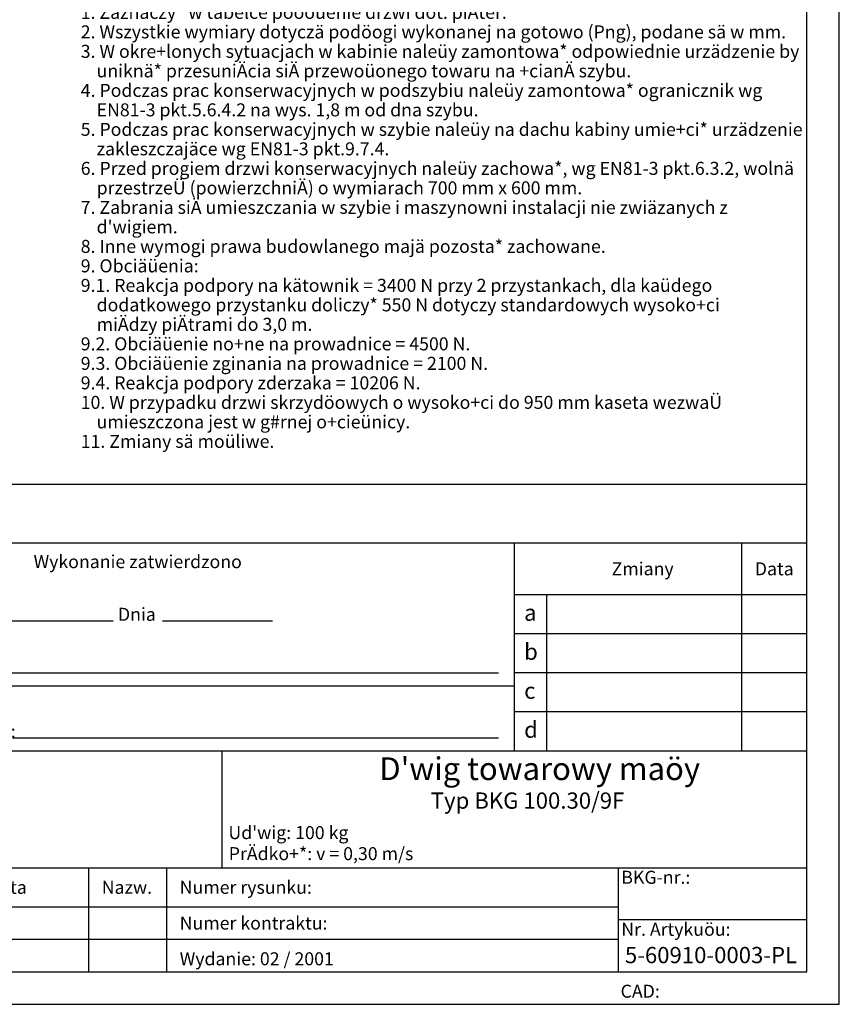
# Model space of a CAD drawing. Extents: x 0 to 8400, y 0 to 5940.
# Drawn here: x 5878 to 8400, y 0 to 3030 of the extents above; entities that cross this region are included whole.
import ezdxf

# ---------------------------------------------------------------- set-up
doc = ezdxf.new("R2010")
doc.units = 0
doc.layers.get('0').update_dxf_attribs({"linetype": 'CONTINUOUS'})
doc.layers.add('1', color=7, linetype='CONTINUOUS')
doc.layers.add('polnisch', color=7, linetype='CONTINUOUS')
doc.styles.add('ARIAL', font='arial.ttf')
doc.styles.add('PLCAD', font='plcad.ttf')

# ---------------------------------------------------------------- blocks, each defined once
blk = doc.blocks.new('DINA3_________________00074')
at = {"layer": '1', "color": 4}
for p, q in [((8400, 0), (8400, 5940)), ((0, 0), (8400, 0))]:
    blk.add_line(p, q, dxfattribs=at)
at = {"layer": '1'}
for p, q in [((8300, 100), (8300, 5840)), ((100, 100), (8300, 100))]:
    blk.add_line(p, q, dxfattribs=at)
blk = doc.blocks.new('SCHRIFE_______________00225', base_point=(7726.9, 20.3))
at = {"layer": '1', "color": 1, "style": 'Arial'}
blk.add_text('CAD:', height=40, dxfattribs=at).set_placement((7726.9, 20.3))
blk = doc.blocks.new('SCHRIFTFELD-PL________00230', base_point=(5300, 100))
at = {"layer": 'polnisch'}
for p, q in [((5300, 100), (5300, 1600)), ((5300, 1600), (8300, 1600)), ((5300, 1420), (8300, 1420)), ((7400, 780), (7400, 1420)), ((5300, 980), (7400, 980)), ((5300, 780), (8300, 780)), ((6500, 780), (6500, 420)), ((5300, 420), (8300, 420)), ((5540, 100), (5540, 420)), ((6330, 100), (6330, 420)), ((7720, 100), (7720, 420)), ((8300, 260), (7720, 260))]:
    blk.add_line(p, q, dxfattribs=at)
at = {"layer": 'polnisch', "color": 1}
for p, q in [((8100, 780), (8100, 1420)), ((8300, 1260), (7400, 1260)), ((7500, 780), (7500, 1260)), ((5340, 1180), (6165.4, 1180)), ((6317.2, 1180), (6656.1, 1180)), ((8300, 1140), (7400, 1140)), ((5834.9, 1020), (7350.9, 1020)), ((8300, 1020), (7400, 1020)), ((8300, 900), (7400, 900)), ((5855.5, 820), (7350.9, 820)), ((5740, 100), (5740, 420)), ((6090, 100), (6090, 420)), ((5540, 300), (7720, 300)), ((5540, 200), (7720, 200))]:
    blk.add_line(p, q, dxfattribs=at)
at = {"layer": 'polnisch', "color": 4, "style": 'PLCAD'}
for s, p in [('Kod:', (5340, 1520)), ('Zamawiajäcy:', (5340, 1440)), ('a', (7430, 1180)), ('b', (7430, 1060)), ('c', (7430, 940)), ('d', (7430, 820)), ('Typ BKG 100.30/9F', (7142.7, 601.9)), ('5-60910-0003-PL', (7740.2, 126.5))]:
    blk.add_text(s, height=50, dxfattribs=at).set_placement(p)
at = {"layer": 'polnisch', "color": 1, "style": 'PLCAD'}
for s, p in [('Wykonanie zatwierdzono', (5920.4, 1342)), ('Zmiany', (7699.3, 1320)), ('Data', (8140, 1320)), ('Dnia', (6180, 1180)), ("Posiadacz d'wigu:", (5340, 1020)), ('Zaköad montaüowy:', (5340, 820)), ("Ud'wig: 100 kg", (6520, 508.3)), ('PrÄdko+*: v = 0,30 m/s', (6520.9, 443.6)), ('BKG-nr.:', (7729.1, 370.8)), ('Data', (5780, 340)), ('Nazw.', (6130, 340)), ('Numer rysunku:', (6370, 340)), ('Bez', (5374.5, 296.9)), ('Numer kontraktu:', (6370, 230)), ('Kre+.', (5560, 220)), ('Nr. Artykuöu:', (7729.1, 210.8)), ('skali', (5371.6, 187.3)), ('Spraw.', (5560, 120)), ('Wydanie: 02 / 2001', (6370, 120))]:
    blk.add_text(s, height=40, dxfattribs=at).set_placement(p)
at = {"layer": 'polnisch', "color": 2, "style": 'PLCAD'}
blk.add_text("D'wig towarowy maöy", height=70, dxfattribs=at).set_placement((6984.4, 689.9))
blk = doc.blocks.new('_TBK30________________00232', base_point=(6065.4, 5192.2))
at = {"layer": 'polnisch', "color": 4, "style": 'PLCAD'}
for s, p in [('1. Zaznaczy* w tabelce poöoüenie drzwi dot. piÄter.', (6065.4, 3032.2)), ('2. Wszystkie wymiary dotyczä podöogi wykonanej na gotowo (Png), podane sä w mm.', (6065.4, 2972.2)), ('3. W okre+lonych sytuacjach w kabinie naleüy zamontowa* odpowiednie urzädzenie by', (6065.4, 2912.2)), ('    uniknä* przesuniÄcia siÄ przewoüonego towaru na +cianÄ szybu.', (6065.4, 2852.2)), ('4. Podczas prac konserwacyjnych w podszybiu naleüy zamontowa* ogranicznik wg', (6065.4, 2792.2)), ('    EN81-3 pkt.5.6.4.2 na wys. 1,8 m od dna szybu.', (6065.4, 2732.2)), ('5. Podczas prac konserwacyjnych w szybie naleüy na dachu kabiny umie+ci* urzädzenie', (6065.4, 2672.2)), ('    zakleszczajäce wg EN81-3 pkt.9.7.4.', (6065.4, 2612.2)), ('6. Przed progiem drzwi konserwacyjnych naleüy zachowa*, wg EN81-3 pkt.6.3.2, wolnä', (6065.4, 2552.2)), ('    przestrzeÜ (powierzchniÄ) o wymiarach 700 mm x 600 mm.', (6065.4, 2492.2)), ('7. Zabrania siÄ umieszczania w szybie i maszynowni instalacji nie zwiäzanych z', (6065.4, 2432.2)), ("    d'wigiem.", (6065.4, 2372.2)), ('8. Inne wymogi prawa budowlanego majä pozosta* zachowane.', (6065.4, 2312.2)), ('9. Obciäüenia:', (6065.4, 2252.2)), ('9.1. Reakcja podpory na kätownik = 3400 N przy 2 przystankach, dla kaüdego', (6065.4, 2192.2)), ('    dodatkowego przystanku doliczy* 550 N dotyczy standardowych wysoko+ci', (6065.4, 2132.2)), ('    miÄdzy piÄtrami do 3,0 m.', (6065.4, 2072.2)), ('9.2. Obciäüenie no+ne na prowadnice = 4500 N.', (6065.4, 2012.2)), ('9.3. Obciäüenie zginania na prowadnice = 2100 N.', (6065.4, 1952.2)), ('9.4. Reakcja podpory zderzaka = 10206 N.', (6065.4, 1892.2)), ('10. W przypadku drzwi skrzydöowych o wysoko+ci do 950 mm kaseta wezwaÜ', (6065.4, 1832.2)), ('    umieszczona jest w g#rnej o+cieünicy.', (6065.4, 1772.2)), ('11. Zmiany sä moüliwe.', (6065.4, 1712.2))]:
    blk.add_text(s, height=40, dxfattribs=at).set_placement(p)
blk = doc.blocks.new('LEGENDE-PL____________00231', base_point=(6051.7, 5178.8))
blk.add_blockref('_TBK30________________00232', (6065.4, 5192.2))

msp = doc.modelspace()

# ---------------------------------------------------------------- block references
for name, p in [('DINA3_________________00074', (0, 0)), ('LEGENDE-PL____________00231', (6051.7, 5178.8)), ('SCHRIFTFELD-PL________00230', (5300, 100)), ('SCHRIFE_______________00225', (7726.9, 20.3))]:
    msp.add_blockref(name, p)

doc.saveas('drawing.dxf')
